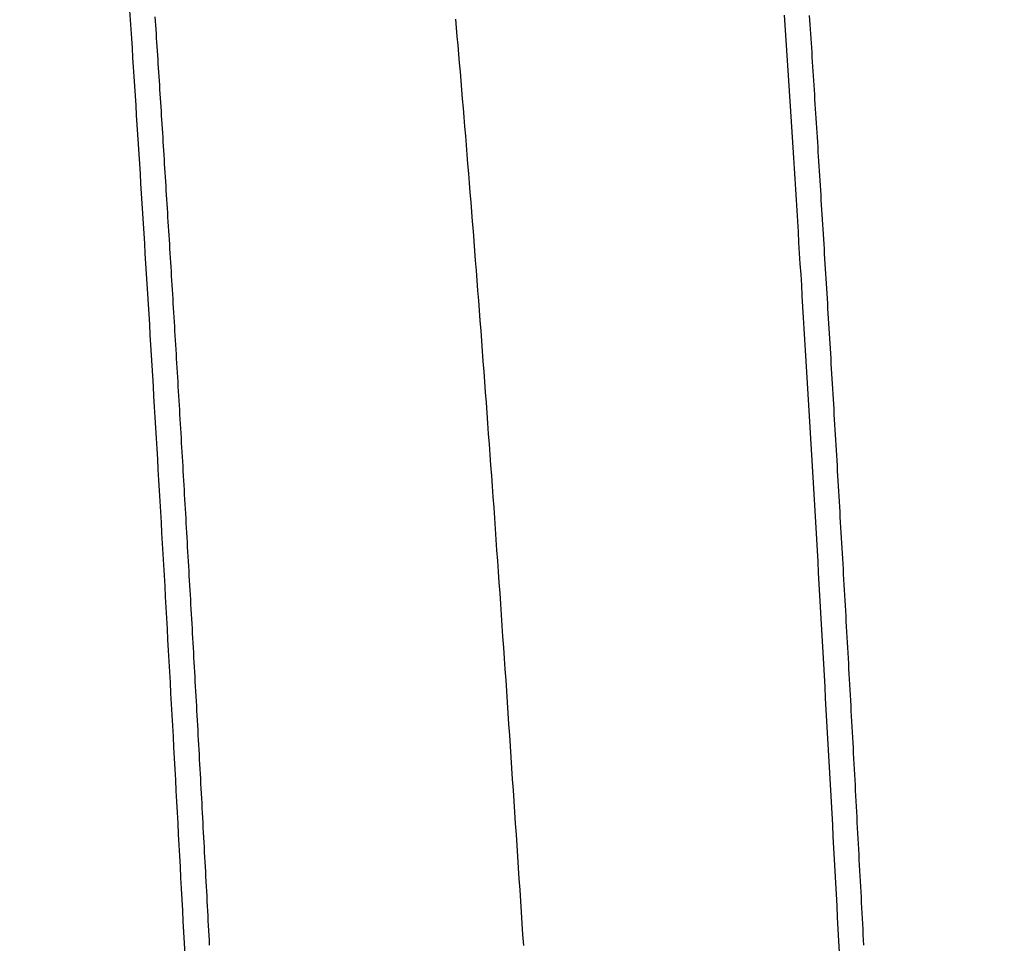
# Model space of a CAD drawing. Extents: x -16 to 164, y -24 to 33.
# Drawn here: x -7 to -6, y 0 to 2 of the extents above; entities that cross this region are included whole.
import ezdxf

# ---------------------------------------------------------------- set-up
doc = ezdxf.new("R2010")
doc.units = 0
doc.header["$MEASUREMENT"] = 0
doc.layers.get('DEFPOINTS').update_dxf_attribs({"linetype": 'CONTINUOUS'})
doc.layers.add('SK1', color=4, linetype='CONTINUOUS')
doc.layers.add('SK2', color=7, linetype='CONTINUOUS')
doc.dimstyles.get("Standard").update_dxf_attribs({"dimtxt": 0.18, "dimasz": 0.18, "dimexe": 0.18, "dimexo": 0.0625, "dimgap": 0.09, "dimtad": 1, "dimdec": 4, "dimzin": 0, "dimdsep": 46, "dimtxsty": 'STANDARD', "dimcen": 0.09, "dimadec": 0, "dimazin": 0, "dimtfac": 1, "dimtdec": 4, "dimtofl": 0, "dimtmove": 2, "dimatfit": 3, "dimfxl": 1, "dimtolj": 1, "dimtzin": 0, "dimarcsym": 0})

# ---------------------------------------------------------------- blocks, each defined once
blk = doc.blocks.new('*D37')
at = {"layer": 'DEFPOINTS', "color": 0}
for p in [(0, 4.95), (-15.5585, -4.95), (0, -4.95)]:
    blk.add_point(p, dxfattribs=at)
at = {"layer": 'SK2', "color": 0, "lineweight": -2}
for p, q in [((-0.0625, 4.95), (-15.7385, 4.95)), ((-15.5585, 1.95), (-15.5585, -1.95)), ((-0.0625, -4.95), (-15.7385, -4.95))]:
    blk.add_line(p, q, dxfattribs=at)
at = {"layer": 'SK2', "color": 0}
for points in [[(-16.0585, 1.95), (-15.0585, 1.95), (-15.5585, 4.95)], [(-16.0585, -1.95), (-15.0585, -1.95), (-15.5585, -4.95)]]:
    blk.add_solid(points, dxfattribs=at)
at = {"layer": 'SK2', "color": 0, "insert": (-6.1918, 8.4102), "char_height": 3.5, "attachment_point": 5}
blk.add_mtext('\\A1;%%c9.900', dxfattribs=at)

msp = doc.modelspace()

# ---------------------------------------------------------------- linework, layer by layer
at = {"layer": 'SK1'}
for points in [[(-7.0447, 1.6351, 0), (-7.0437, 1.6193, 0), (-7.0427, 1.6035, 0), (-7.0417, 1.5876, 0), (-7.0406, 1.5717, 0), (-7.0396, 1.5557, 0), (-7.0385, 1.5397, 0), (-7.0375, 1.5236, 0), (-7.0365, 1.5074, 0), (-7.0354, 1.4912, 0), (-7.0344, 1.475, 0), (-7.0334, 1.4587, 0), (-7.0323, 1.4424, 0), (-7.0313, 1.426, 0), (-7.0302, 1.4096, 0), (-7.0292, 1.3931, 0), (-7.0282, 1.3766, 0), (-7.0271, 1.36, 0), (-7.0261, 1.3434, 0), (-7.025, 1.3267, 0), (-7.024, 1.31, 0), (-7.0229, 1.2932, 0), (-7.0219, 1.2764, 0), (-7.0208, 1.2596, 0), (-7.0198, 1.2427, 0), (-7.0188, 1.2258, 0), (-7.0177, 1.2088, 0), (-7.0167, 1.1918, 0), (-7.0156, 1.1748, 0), (-7.0146, 1.1577, 0), (-7.0135, 1.1406, 0), (-7.0125, 1.1234, 0), (-7.0114, 1.1062, 0), (-7.0104, 1.089, 0), (-7.0094, 1.0717, 0), (-7.0083, 1.0544, 0), (-7.0073, 1.037, 0), (-7.0062, 1.0197, 0), (-7.0052, 1.0022, 0), (-7.0042, 0.9848, 0), (-7.0031, 0.9673, 0), (-7.0021, 0.9498, 0), (-7.001, 0.9323, 0), (-7, 0.9147, 0), (-6.999, 0.8971, 0), (-6.9979, 0.8794, 0), (-6.9969, 0.8618, 0), (-6.9959, 0.8441, 0), (-6.9948, 0.8264, 0), (-6.9938, 0.8086, 0), (-6.9928, 0.7908, 0), (-6.9918, 0.773, 0), (-6.9907, 0.7552, 0), (-6.9897, 0.7373, 0), (-6.9887, 0.7195, 0), (-6.9877, 0.7016, 0), (-6.9867, 0.6836, 0), (-6.9856, 0.6657, 0), (-6.9846, 0.6477, 0), (-6.9836, 0.6297, 0), (-6.9826, 0.6117, 0), (-6.9816, 0.5937, 0), (-6.9806, 0.5756, 0), (-6.9796, 0.5575, 0), (-6.9786, 0.5394, 0), (-6.9776, 0.5213, 0), (-6.9766, 0.5032, 0), (-6.9756, 0.485, 0), (-6.9746, 0.4669, 0), (-6.9736, 0.4487, 0), (-6.9726, 0.4305, 0), (-6.9716, 0.4123, 0), (-6.9706, 0.3941, 0), (-6.9696, 0.3758, 0), (-6.9686, 0.3576, 0), (-6.9676, 0.3393, 0), (-6.9666, 0.3211, 0), (-6.9656, 0.3028, 0), (-6.9646, 0.2845, 0), (-6.9637, 0.2662, 0), (-6.9627, 0.2479, 0), (-6.9617, 0.2296, 0), (-6.9607, 0.2112, 0), (-6.9597, 0.1929, 0), (-6.9587, 0.1746, 0), (-6.9577, 0.1562, 0), (-6.9567, 0.1379, 0), (-6.9558, 0.1195, 0), (-6.9548, 0.1012, 0), (-6.9538, 0.0828, 0), (-6.9528, 0.0644, 0), (-6.9518, 0.0461, 0)], [(-5.9423, 1.627, 0), (-5.9412, 1.6102, 0), (-5.9401, 1.5933, 0), (-5.939, 1.5764, 0), (-5.9379, 1.5594, 0), (-5.9368, 1.5424, 0), (-5.9357, 1.5253, 0), (-5.9346, 1.5081, 0), (-5.9335, 1.4909, 0), (-5.9324, 1.4737, 0), (-5.9313, 1.4564, 0), (-5.9302, 1.439, 0), (-5.9291, 1.4216, 0), (-5.928, 1.4041, 0), (-5.9268, 1.3866, 0), (-5.9257, 1.369, 0), (-5.9246, 1.3513, 0), (-5.9235, 1.3337, 0), (-5.9224, 1.3159, 0), (-5.9213, 1.2981, 0), (-5.9202, 1.2803, 0), (-5.9191, 1.2624, 0), (-5.918, 1.2445, 0), (-5.9169, 1.2265, 0), (-5.9158, 1.2085, 0), (-5.9146, 1.1904, 0), (-5.9135, 1.1723, 0), (-5.9124, 1.1542, 0), (-5.9113, 1.136, 0), (-5.9102, 1.1177, 0), (-5.9091, 1.0994, 0), (-5.908, 1.0811, 0), (-5.9069, 1.0627, 0), (-5.9058, 1.0443, 0), (-5.9047, 1.0259, 0), (-5.9036, 1.0074, 0), (-5.9025, 0.9889, 0), (-5.9014, 0.9703, 0), (-5.9003, 0.9517, 0), (-5.8992, 0.9331, 0), (-5.8981, 0.9144, 0), (-5.897, 0.8957, 0), (-5.8959, 0.877, 0), (-5.8948, 0.8582, 0), (-5.8937, 0.8394, 0), (-5.8926, 0.8205, 0), (-5.8915, 0.8017, 0), (-5.8904, 0.7828, 0), (-5.8893, 0.7638, 0), (-5.8882, 0.7449, 0), (-5.8871, 0.7259, 0), (-5.886, 0.7069, 0), (-5.885, 0.6878, 0), (-5.8839, 0.6687, 0), (-5.8828, 0.6496, 0), (-5.8817, 0.6305, 0), (-5.8806, 0.6114, 0), (-5.8795, 0.5922, 0), (-5.8785, 0.573, 0), (-5.8774, 0.5538, 0), (-5.8763, 0.5346, 0), (-5.8752, 0.5153, 0), (-5.8742, 0.4961, 0), (-5.8731, 0.4768, 0), (-5.872, 0.4575, 0), (-5.8709, 0.4381, 0), (-5.8699, 0.4188, 0), (-5.8688, 0.3994, 0), (-5.8677, 0.3801, 0), (-5.8667, 0.3607, 0), (-5.8656, 0.3413, 0), (-5.8645, 0.3219, 0), (-5.8635, 0.3024, 0), (-5.8624, 0.283, 0), (-5.8613, 0.2635, 0), (-5.8603, 0.2441, 0), (-5.8592, 0.2246, 0), (-5.8582, 0.2051, 0), (-5.8571, 0.1857, 0), (-5.8561, 0.1662, 0), (-5.855, 0.1467, 0), (-5.8539, 0.1272, 0), (-5.8529, 0.1077, 0), (-5.8518, 0.0882, 0), (-5.8508, 0.0686, 0), (-5.8497, 0.0491, 0)], [(-5.9002, 1.6266, 0), (-5.8997, 1.6189, 0), (-5.8991, 1.6111, 0), (-5.8986, 1.6034, 0), (-5.8981, 1.5956, 0), (-5.8976, 1.5878, 0), (-5.8971, 1.58, 0), (-5.8966, 1.5722, 0), (-5.8961, 1.5644, 0), (-5.8956, 1.5565, 0), (-5.8951, 1.5487, 0), (-5.8946, 1.5408, 0), (-5.8941, 1.533, 0), (-5.8936, 1.5251, 0), (-5.8931, 1.5172, 0), (-5.8926, 1.5093, 0), (-5.8921, 1.5013, 0), (-5.8916, 1.4934, 0), (-5.8911, 1.4854, 0), (-5.8905, 1.4775, 0), (-5.89, 1.4695, 0), (-5.8895, 1.4615, 0), (-5.889, 1.4535, 0), (-5.8885, 1.4455, 0), (-5.888, 1.4375, 0), (-5.8875, 1.4295, 0), (-5.887, 1.4214, 0), (-5.8865, 1.4134, 0), (-5.886, 1.4053, 0), (-5.8855, 1.3972, 0), (-5.885, 1.3891, 0), (-5.8844, 1.3811, 0), (-5.8839, 1.3729, 0), (-5.8834, 1.3648, 0), (-5.8829, 1.3567, 0), (-5.8824, 1.3485, 0), (-5.8819, 1.3404, 0), (-5.8814, 1.3322, 0), (-5.8809, 1.3241, 0), (-5.8804, 1.3159, 0), (-5.8799, 1.3077, 0), (-5.8794, 1.2995, 0), (-5.8789, 1.2912, 0), (-5.8783, 1.283, 0), (-5.8778, 1.2748, 0), (-5.8773, 1.2665, 0), (-5.8768, 1.2583, 0), (-5.8763, 1.25, 0), (-5.8758, 1.2417, 0), (-5.8753, 1.2334, 0), (-5.8748, 1.2251, 0), (-5.8743, 1.2168, 0), (-5.8738, 1.2085, 0), (-5.8733, 1.2002, 0), (-5.8727, 1.1918, 0), (-5.8722, 1.1835, 0), (-5.8717, 1.1751, 0), (-5.8712, 1.1668, 0), (-5.8707, 1.1584, 0), (-5.8702, 1.15, 0), (-5.8697, 1.1416, 0), (-5.8692, 1.1332, 0), (-5.8687, 1.1248, 0), (-5.8682, 1.1164, 0), (-5.8677, 1.108, 0), (-5.8672, 1.0995, 0), (-5.8666, 1.0911, 0), (-5.8661, 1.0826, 0), (-5.8656, 1.0742, 0), (-5.8651, 1.0657, 0), (-5.8646, 1.0572, 0), (-5.8641, 1.0487, 0), (-5.8636, 1.0402, 0), (-5.8631, 1.0317, 0), (-5.8626, 1.0232, 0), (-5.8621, 1.0147, 0), (-5.8616, 1.0062, 0), (-5.8611, 0.9976, 0), (-5.8606, 0.9891, 0), (-5.86, 0.9805, 0), (-5.8595, 0.972, 0), (-5.859, 0.9634, 0), (-5.8585, 0.9548, 0), (-5.858, 0.9462, 0), (-5.8575, 0.9376, 0), (-5.857, 0.929, 0), (-5.8565, 0.9204, 0), (-5.856, 0.9118, 0), (-5.8555, 0.9032, 0), (-5.855, 0.8946, 0), (-5.8545, 0.8859, 0), (-5.854, 0.8773, 0), (-5.8534, 0.8686, 0), (-5.8529, 0.86, 0), (-5.8524, 0.8513, 0), (-5.8519, 0.8427, 0), (-5.8514, 0.834, 0), (-5.8509, 0.8253, 0), (-5.8504, 0.8166, 0), (-5.8499, 0.8079, 0), (-5.8494, 0.7992, 0), (-5.8489, 0.7905, 0), (-5.8484, 0.7818, 0), (-5.8479, 0.7731, 0), (-5.8473, 0.7643, 0), (-5.8468, 0.7556, 0), (-5.8463, 0.7469, 0), (-5.8458, 0.7381, 0), (-5.8453, 0.7294, 0), (-5.8448, 0.7206, 0), (-5.8443, 0.7119, 0), (-5.8438, 0.7031, 0), (-5.8433, 0.6943, 0), (-5.8428, 0.6855, 0), (-5.8423, 0.6768, 0), (-5.8418, 0.668, 0), (-5.8413, 0.6592, 0), (-5.8408, 0.6504, 0), (-5.8403, 0.6416, 0), (-5.8398, 0.6328, 0), (-5.8393, 0.6239, 0), (-5.8388, 0.6151, 0), (-5.8383, 0.6063, 0), (-5.8378, 0.5975, 0), (-5.8373, 0.5886, 0), (-5.8368, 0.5798, 0), (-5.8363, 0.5709, 0), (-5.8358, 0.5621, 0), (-5.8353, 0.5532, 0), (-5.8348, 0.5444, 0), (-5.8343, 0.5355, 0), (-5.8338, 0.5266, 0), (-5.8333, 0.5178, 0), (-5.8329, 0.5089, 0), (-5.8324, 0.5, 0), (-5.8319, 0.4911, 0), (-5.8314, 0.4822, 0), (-5.8309, 0.4733, 0), (-5.8304, 0.4644, 0), (-5.8299, 0.4555, 0), (-5.8294, 0.4466, 0), (-5.8289, 0.4377, 0), (-5.8285, 0.4288, 0), (-5.828, 0.4199, 0), (-5.8275, 0.411, 0), (-5.827, 0.402, 0), (-5.8265, 0.3931, 0), (-5.826, 0.3842, 0), (-5.8256, 0.3752, 0), (-5.8251, 0.3663, 0), (-5.8246, 0.3574, 0), (-5.8241, 0.3484, 0), (-5.8236, 0.3395, 0), (-5.8231, 0.3305, 0), (-5.8227, 0.3216, 0), (-5.8222, 0.3126, 0), (-5.8217, 0.3036, 0), (-5.8212, 0.2947, 0), (-5.8207, 0.2857, 0), (-5.8202, 0.2767, 0), (-5.8198, 0.2678, 0), (-5.8193, 0.2588, 0), (-5.8188, 0.2498, 0), (-5.8183, 0.2409, 0), (-5.8178, 0.2319, 0), (-5.8174, 0.2229, 0), (-5.8169, 0.2139, 0), (-5.8164, 0.2049, 0), (-5.8159, 0.1959, 0), (-5.8154, 0.187, 0), (-5.8149, 0.178, 0), (-5.8145, 0.169, 0), (-5.814, 0.16, 0), (-5.8135, 0.151, 0), (-5.813, 0.142, 0), (-5.8125, 0.133, 0), (-5.8121, 0.124, 0), (-5.8116, 0.115, 0), (-5.8111, 0.106, 0), (-5.8106, 0.097, 0), (-5.8101, 0.088, 0), (-5.8097, 0.079, 0), (-5.8092, 0.07, 0), (-5.8087, 0.061, 0)], [(-7.002, 1.6242, 0), (-7.0016, 1.6171, 0), (-7.0011, 1.61, 0), (-7.0006, 1.6029, 0), (-7.0002, 1.5957, 0), (-6.9997, 1.5886, 0), (-6.9992, 1.5814, 0), (-6.9988, 1.5743, 0), (-6.9983, 1.5671, 0), (-6.9978, 1.5599, 0), (-6.9974, 1.5527, 0), (-6.9969, 1.5455, 0), (-6.9964, 1.5383, 0), (-6.996, 1.531, 0), (-6.9955, 1.5238, 0), (-6.995, 1.5165, 0), (-6.9946, 1.5093, 0), (-6.9941, 1.502, 0), (-6.9936, 1.4947, 0), (-6.9932, 1.4874, 0), (-6.9927, 1.4801, 0), (-6.9922, 1.4728, 0), (-6.9918, 1.4655, 0), (-6.9913, 1.4581, 0), (-6.9908, 1.4508, 0), (-6.9904, 1.4434, 0), (-6.9899, 1.4361, 0), (-6.9894, 1.4287, 0), (-6.989, 1.4213, 0), (-6.9885, 1.4139, 0), (-6.988, 1.4065, 0), (-6.9876, 1.3991, 0), (-6.9871, 1.3917, 0), (-6.9866, 1.3843, 0), (-6.9862, 1.3768, 0), (-6.9857, 1.3694, 0), (-6.9852, 1.3619, 0), (-6.9848, 1.3544, 0), (-6.9843, 1.347, 0), (-6.9838, 1.3395, 0), (-6.9834, 1.332, 0), (-6.9829, 1.3245, 0), (-6.9824, 1.317, 0), (-6.982, 1.3094, 0), (-6.9815, 1.3019, 0), (-6.981, 1.2944, 0), (-6.9806, 1.2868, 0), (-6.9801, 1.2793, 0), (-6.9796, 1.2717, 0), (-6.9791, 1.2641, 0), (-6.9787, 1.2565, 0), (-6.9782, 1.2489, 0), (-6.9777, 1.2413, 0), (-6.9773, 1.2337, 0), (-6.9768, 1.2261, 0), (-6.9763, 1.2185, 0), (-6.9759, 1.2108, 0), (-6.9754, 1.2032, 0), (-6.9749, 1.1955, 0), (-6.9745, 1.1879, 0), (-6.974, 1.1802, 0), (-6.9735, 1.1725, 0), (-6.9731, 1.1649, 0), (-6.9726, 1.1572, 0), (-6.9721, 1.1495, 0), (-6.9717, 1.1418, 0), (-6.9712, 1.1341, 0), (-6.9707, 1.1263, 0), (-6.9703, 1.1186, 0), (-6.9698, 1.1109, 0), (-6.9693, 1.1031, 0), (-6.9689, 1.0954, 0), (-6.9684, 1.0876, 0), (-6.9679, 1.0798, 0), (-6.9675, 1.0721, 0), (-6.967, 1.0643, 0), (-6.9665, 1.0565, 0), (-6.9661, 1.0487, 0), (-6.9656, 1.0409, 0), (-6.9651, 1.0331, 0), (-6.9647, 1.0253, 0), (-6.9642, 1.0174, 0), (-6.9637, 1.0096, 0), (-6.9633, 1.0018, 0), (-6.9628, 0.9939, 0), (-6.9623, 0.9861, 0), (-6.9619, 0.9782, 0), (-6.9614, 0.9704, 0), (-6.9609, 0.9625, 0), (-6.9605, 0.9546, 0), (-6.96, 0.9467, 0), (-6.9595, 0.9388, 0), (-6.9591, 0.9309, 0), (-6.9586, 0.923, 0), (-6.9581, 0.9151, 0), (-6.9577, 0.9072, 0), (-6.9572, 0.8993, 0), (-6.9567, 0.8914, 0), (-6.9563, 0.8834, 0), (-6.9558, 0.8755, 0), (-6.9553, 0.8676, 0), (-6.9549, 0.8596, 0), (-6.9544, 0.8516, 0), (-6.954, 0.8437, 0), (-6.9535, 0.8357, 0), (-6.953, 0.8277, 0), (-6.9526, 0.8198, 0), (-6.9521, 0.8118, 0), (-6.9516, 0.8038, 0), (-6.9512, 0.7958, 0), (-6.9507, 0.7878, 0), (-6.9502, 0.7798, 0), (-6.9498, 0.7718, 0), (-6.9493, 0.7638, 0), (-6.9489, 0.7557, 0), (-6.9484, 0.7477, 0), (-6.9479, 0.7397, 0), (-6.9475, 0.7316, 0), (-6.947, 0.7236, 0), (-6.9465, 0.7156, 0), (-6.9461, 0.7075, 0), (-6.9456, 0.6994, 0), (-6.9452, 0.6914, 0), (-6.9447, 0.6833, 0), (-6.9442, 0.6752, 0), (-6.9438, 0.6672, 0), (-6.9433, 0.6591, 0), (-6.9428, 0.651, 0), (-6.9424, 0.6429, 0), (-6.9419, 0.6348, 0), (-6.9415, 0.6267, 0), (-6.941, 0.6186, 0), (-6.9405, 0.6105, 0), (-6.9401, 0.6024, 0), (-6.9396, 0.5943, 0), (-6.9392, 0.5862, 0), (-6.9387, 0.5781, 0), (-6.9382, 0.5699, 0), (-6.9378, 0.5618, 0), (-6.9373, 0.5537, 0), (-6.9369, 0.5455, 0), (-6.9364, 0.5374, 0), (-6.9359, 0.5293, 0), (-6.9355, 0.5211, 0), (-6.935, 0.513, 0), (-6.9346, 0.5048, 0), (-6.9341, 0.4967, 0), (-6.9337, 0.4885, 0), (-6.9332, 0.4803, 0), (-6.9327, 0.4722, 0), (-6.9323, 0.464, 0), (-6.9318, 0.4558, 0), (-6.9314, 0.4476, 0), (-6.9309, 0.4395, 0), (-6.9305, 0.4313, 0), (-6.93, 0.4231, 0), (-6.9296, 0.4149, 0), (-6.9291, 0.4067, 0), (-6.9287, 0.3985, 0), (-6.9282, 0.3903, 0), (-6.9278, 0.3821, 0), (-6.9273, 0.3739, 0), (-6.9269, 0.3657, 0), (-6.9264, 0.3575, 0), (-6.926, 0.3493, 0), (-6.9255, 0.3411, 0), (-6.9251, 0.3329, 0), (-6.9246, 0.3247, 0), (-6.9242, 0.3164, 0), (-6.9237, 0.3082, 0), (-6.9233, 0.3, 0), (-6.9228, 0.2918, 0), (-6.9224, 0.2836, 0), (-6.922, 0.2753, 0), (-6.9215, 0.2671, 0), (-6.9211, 0.2589, 0), (-6.9206, 0.2506, 0), (-6.9202, 0.2424, 0), (-6.9197, 0.2342, 0), (-6.9193, 0.2259, 0), (-6.9189, 0.2177, 0), (-6.9184, 0.2094, 0), (-6.918, 0.2012, 0), (-6.9175, 0.1929, 0), (-6.9171, 0.1847, 0), (-6.9167, 0.1765, 0), (-6.9162, 0.1682, 0), (-6.9158, 0.16, 0), (-6.9153, 0.1517, 0), (-6.9149, 0.1435, 0), (-6.9145, 0.1352, 0), (-6.914, 0.1269, 0), (-6.9136, 0.1187, 0), (-6.9131, 0.1104, 0), (-6.9127, 0.1022, 0), (-6.9123, 0.0939, 0), (-6.9118, 0.0857, 0), (-6.9114, 0.0774, 0), (-6.9109, 0.0691, 0), (-6.9105, 0.0609, 0)], [(-6.4959, 1.6205, 0), (-6.4946, 1.6059, 0), (-6.4934, 1.5912, 0), (-6.4921, 1.5765, 0), (-6.4908, 1.5616, 0), (-6.4896, 1.5467, 0), (-6.4883, 1.5316, 0), (-6.487, 1.5165, 0), (-6.4857, 1.5013, 0), (-6.4845, 1.486, 0), (-6.4832, 1.4706, 0), (-6.4819, 1.4551, 0), (-6.4806, 1.4395, 0), (-6.4793, 1.4239, 0), (-6.4781, 1.4082, 0), (-6.4768, 1.3924, 0), (-6.4755, 1.3765, 0), (-6.4742, 1.3606, 0), (-6.4729, 1.3445, 0), (-6.4716, 1.3284, 0), (-6.4703, 1.3122, 0), (-6.469, 1.296, 0), (-6.4677, 1.2797, 0), (-6.4664, 1.2633, 0), (-6.4651, 1.2468, 0), (-6.4639, 1.2303, 0), (-6.4626, 1.2137, 0), (-6.4613, 1.197, 0), (-6.46, 1.1803, 0), (-6.4587, 1.1635, 0), (-6.4574, 1.1466, 0), (-6.4561, 1.1297, 0), (-6.4548, 1.1128, 0), (-6.4535, 1.0957, 0), (-6.4522, 1.0786, 0), (-6.4509, 1.0615, 0), (-6.4496, 1.0443, 0), (-6.4483, 1.027, 0), (-6.447, 1.0097, 0), (-6.4457, 0.9923, 0), (-6.4445, 0.9749, 0), (-6.4432, 0.9574, 0), (-6.4419, 0.9399, 0), (-6.4406, 0.9223, 0), (-6.4393, 0.9047, 0), (-6.438, 0.887, 0), (-6.4367, 0.8693, 0), (-6.4355, 0.8516, 0), (-6.4342, 0.8338, 0), (-6.4329, 0.816, 0), (-6.4316, 0.7981, 0), (-6.4304, 0.7802, 0), (-6.4291, 0.7622, 0), (-6.4278, 0.7442, 0), (-6.4266, 0.7262, 0), (-6.4253, 0.7081, 0), (-6.424, 0.69, 0), (-6.4228, 0.6719, 0), (-6.4215, 0.6537, 0), (-6.4202, 0.6355, 0), (-6.419, 0.6173, 0), (-6.4177, 0.599, 0), (-6.4165, 0.5807, 0), (-6.4152, 0.5624, 0), (-6.414, 0.544, 0), (-6.4127, 0.5257, 0), (-6.4114, 0.5073, 0), (-6.4102, 0.4888, 0), (-6.4089, 0.4704, 0), (-6.4077, 0.4519, 0), (-6.4064, 0.4334, 0), (-6.4052, 0.4149, 0), (-6.4039, 0.3964, 0), (-6.4027, 0.3778, 0), (-6.4015, 0.3593, 0), (-6.4002, 0.3407, 0), (-6.399, 0.3221, 0), (-6.3977, 0.3034, 0), (-6.3965, 0.2848, 0), (-6.3952, 0.2661, 0), (-6.394, 0.2475, 0), (-6.3927, 0.2288, 0), (-6.3915, 0.2101, 0), (-6.3902, 0.1914, 0), (-6.389, 0.1727, 0), (-6.3877, 0.154, 0), (-6.3865, 0.1353, 0), (-6.3852, 0.1166, 0), (-6.384, 0.0978, 0), (-6.3828, 0.0791, 0), (-6.3815, 0.0604, 0)]]:
    msp.add_polyline3d(points, dxfattribs=at)

# ---------------------------------------------------------------- dimensions: what is measured, and where the dimension line sits
at = {"layer": 'SK2'}
dim = msp.add_linear_dim(base=(-15.5585, -4.95), p1=(0, 4.95), p2=(0, -4.95), angle=90, text='%%c<>', dimstyle='STANDARD', override={"dimtxt": 3.5, "dimasz": 3, "dimgap": 1.2, "dimtad": 3, "dimtih": 1, "dimtoh": 1, "dimdec": 3, "dimdsep": 46, "dimpost": '', "dimtxsty": 'STANDARD'}, dxfattribs=at)
dim.commit()
dim.dimension.update_dxf_attribs({"geometry": '*D37', "text_midpoint": (-6.1918, 8.4102), "dimtype": 160})

doc.saveas('drawing.dxf')
